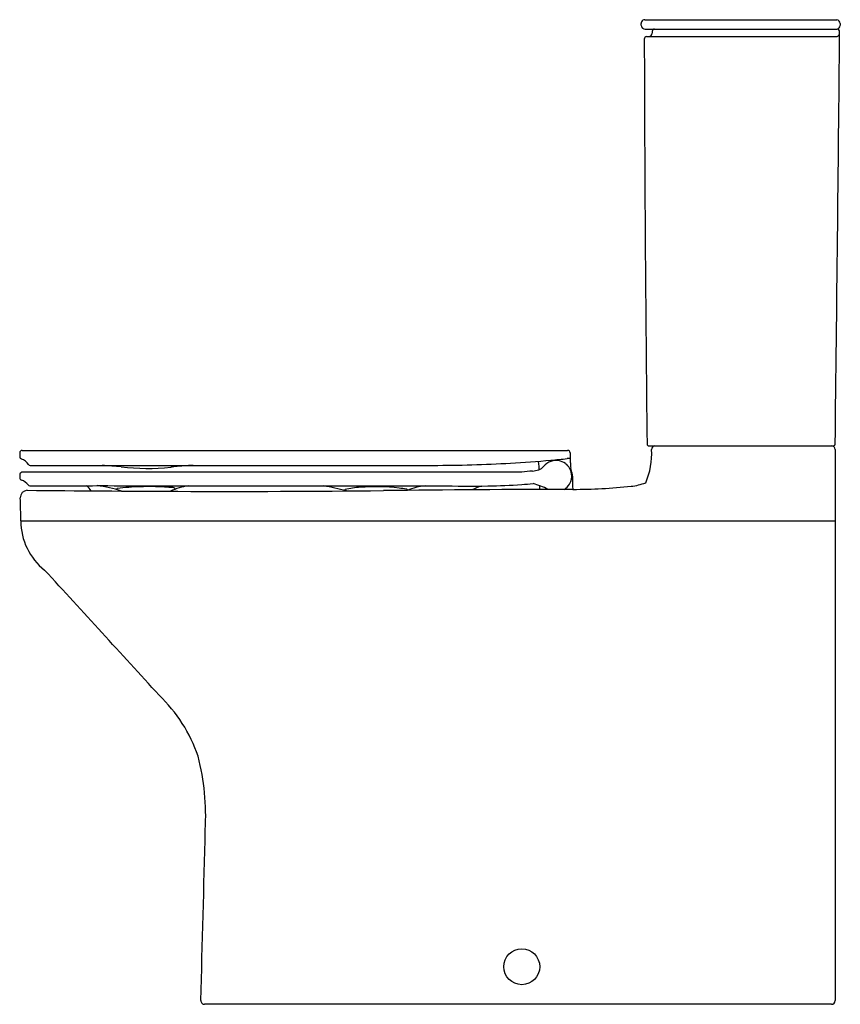
# Model space of a CAD drawing. Extents: x 4247.5 to 4273.2, y 109.7 to 140.6.
import ezdxf

# ---------------------------------------------------------------- set-up
doc = ezdxf.new("R2010")
doc.units = 0
doc.header["$LTSCALE"] = 0.64311
doc.layers.get('0').update_dxf_attribs({"color": 255, "linetype": 'CONTINUOUS'})
doc.layers.get('DEFPOINTS').update_dxf_attribs({"linetype": 'CONTINUOUS'})
doc.styles.get("Standard").update_dxf_attribs({"font": 'txt', "width": 0.8})

msp = doc.modelspace()

# ---------------------------------------------------------------- linework, layer by layer
for p, q in [((4266.969, 140.461), (4266.969, 140.52)), ((4267.087, 140.638), (4273.119, 140.638)), ((4273.22, 140.52), (4273.22, 140.461)), ((4267.1, 140.343), (4273.131, 140.343)), ((4267.145, 140.107), (4273.1, 140.107)), ((4247.534, 127.115), (4264.663, 127.115)), ((4267.216, 127.256), (4273.013, 127.256)), ((4273.064, 127.138), (4273.064, 109.836)), ((4264.742, 127.038), (4264.747, 126.723)), ((4253.177, 126.644), (4260.438, 126.644)), ((4247.455, 126.369), (4247.452, 126.254)), ((4263.219, 126.431), (4247.537, 126.431)), ((4247.486, 124.897), (4273.064, 124.897)), ((4272.949, 109.721), (4253.255, 109.721))]:
    msp.add_line(p, q)
msp.add_circle((4263.221, 110.902), 0.565)
for centre, radius, start, end in [((4267.087, 140.52), 0.118, 123.3473, 180.0016), ((4267.1, 140.474), 0.131, 185.8375, 269.9547), ((4267.087, 140.52), 0.118, 90.126, 123.3473), ((4273.101, 140.461), 0.119, 275.3642, 359.9794), ((4273.1, 140.519), 0.12, 0.3233, 80.7625), ((4267.149, 140.028), 0.0791, 92.8762, 180.141), ((4267.194, 140.226), 0.121, 278.7773, 354.6008), ((4436.271, 125.461), 169.6, 174.99045, 175.00954), ((4267.398, 140.264), 0.0792, 94.5343, 174.871), ((-1303.876, 194.193), 5577.343, 359.312939, 359.445971), ((4273.098, 140.196), 0.0899, 271.0948, 303.3008), ((4273.127, 140.264), 0.0791, 359.5076, 86.6431), ((4272.964, 140.323), 0.273, 312.3865, 332.134), ((5725.684, 143.627), 1458.619, 180.141416, 180.640797), ((4247.534, 127.036), 0.0788, 90.0159, 178.5154), ((4264.663, 127.036), 0.0787, 1, 90), ((4265.037, 127.001), 2.265, 336.464, 3.5062), ((4267.216, 127.315), 0.0594, 180.6408, 269.7144), ((4267.418, 127.136), 0.121, 99.0528, 178.3464), ((4272.946, 127.138), 0.118, 0, 90), ((4273.006, 127.315), 0.0596, 277.075, 359.2584), ((4460.127, 121.527), 212.743, 178.51542, 178.54711), ((4247.531, 126.919), 0.0788, 178.5471, 250.9882), ((4247.364, 126.434), 0.433, 32.7487, 70.9882), ((4260.624, 166.007), 39.357, 273.2707, 275.1115), ((4264.314, 126.276), 0.525, 110.0642, 140.8476), ((4261.487, 156.356), 29.668, 275.1115, 276.1211), ((4264.301, 126.303), 0.495, 52.9218, 109.6985), ((4264.707, 126.334), 0.527, 85.8789, 96.1211), ((4247.788, 126.707), 0.0707, 212.7487, 266.9706), ((4241.184, 6574.545), 6447.912, 270.0586564, 270.1065748), ((4249.398, 112.515), 14.139, 84.9518, 87.3781), ((4251.476, 133.504), 6.955, 263.1112, 275.9313), ((4252.474, 125.015), 1.596, 95.1291, 100.072), ((4253.568, 112.826), 13.834, 92.7576, 95.1291), ((4260.416, 169.639), 42.995, 270.0289, 273.2707), ((4265.768, 102.321), 24.245, 95.2307, 96.0359), ((4263.444, 127.472), 1.013, 276.4569, 287.8315), ((4263.525, 126.654), 0.236, 4.0063, 26.4549), ((4263.615, 126.886), 0.404, 290.2215, 316.334), ((3553.344, 76.914), 712.157, 3.993707, 4.006294), ((4264.3, 126.305), 0.493, 8.9175, 52.6838), ((4265.835, 126.742), 1.088, 181, 189.8213), ((4182.975, 105.5), 84.454, 14.32423, 14.43756), ((4247.531, 126.252), 0.0787, 178.6464, 253.3337), ((4247.535, 126.349), 0.0824, 89.0146, 166.1759), ((4247.396, 125.801), 0.393, 35.6212, 73.3337), ((4264.296, 126.31), 0.497, 329.2924, 8.3166), ((4264.293, 126.307), 0.519, 359.3211, 9.7226), ((4318.111, 127.69), 53.318, 181.4929, 181.9348), ((4247.709, 125.623), 0.24, 94.3913, 179.6001), ((4256.056, 1012.537), 886.715, 269.459406, 269.765046), ((4247.772, 126.071), 0.0706, 215.6212, 267.6679), ((4248.472, 224.02), 98.022, 269.58951, 270.90205), ((4249.119, 125.455), 0.7, 33.8198, 51.5594), ((4249.351, 121.747), 4.294, 72.3445, 82.893), ((4252.248, 394.659), 268.659, 269.52386, 270.21646), ((4250.509, 125.904), 0.0102, 120.096, 214.2413), ((4250.551, 125.932), 0.0609, 214.2413, 244.1609), ((4250.522, 125.885), 0.0323, 96.8876, 123.3481), ((4251.321, 119.743), 6.226, 94.1031, 97.4055), ((4251.502, 117.212), 8.764, 91.6353, 94.1031), ((4251.508, 117.008), 8.968, 86.8229, 91.6353), ((4251.429, 115.594), 10.384, 85.3622, 86.8229), ((4252.988, 124.213), 1.804, 97.7585, 116.3156), ((4252.259, 125.817), 0.127, 64.6637, 85.3622), ((4252.293, 125.89), 0.0465, 37.2266, 64.6637), ((4252.295, 125.922), 0.0402, 297.4518, 335.0485), ((4252.32, 125.911), 0.0127, 335.0485, 37.2266), ((4254.113, 566.804), 440.978, 269.78013, 270.61881), ((4258.661, 10632.355), 10506.354, 269.9705602, 270.0108881), ((4255.7, 118.506), 7.606, 74.6627, 80.2133), ((4257.68, 125.872), 0.0195, 117.4329, 191.8435), ((4257.698, 125.888), 0.0417, 209.0498, 255.3045), ((4258.401, 122.331), 3.632, 93.9443, 101.5927), ((4258.621, 119.695), 6.277, 83.1718, 94.294), ((4266.114, -544.348), 670.239, 90.110246, 90.618809), ((4259.102, 123.162), 2.778, 79.6555, 84.5059), ((4259.583, 125.824), 0.0735, 58.4672, 75.9044), ((4259.604, 125.859), 0.0324, 33.6421, 58.4672), ((4260.416, 123.902), 2.112, 96.3215, 112.0377), ((4259.615, 125.878), 0.0205, 294.7729, 315.2531), ((4259.622, 125.871), 0.0105, 315.2531, 33.6421), ((4261.581, 185.396), 59.402, 269.10913, 270.55777), ((4262.569, 124.125), 1.97, 108.3597, 117.2811), ((4261.781, 147.116), 21.122, 271.0257, 273.9126), ((4261.596, 149.014), 23.029, 274.0504, 274.9389), ((4262.985, 123.874), 2.276, 62.2567, 74.8766), ((4265.262, 125.907), 1.485, 176.1759, 180.7648), ((4264.218, 126.391), 0.606, 304.063, 326.4403), ((4264.79, 143.631), 17.741, 270.1102, 276.0348), ((4266.462, 127.819), 1.841, 276.0348, 290.734), ((4232.347, 124.9), 15.14, 359.9932, 2.7437), ((4249.447, 124.898), 1.96, 179.9932, 231.8622), ((2909.66, -1105.041), 1816.795, 42.374295, 42.542271), ((4248.461, 115.921), 4.863, 19.0454, 46.1193), ((4245.625, 115.618), 7.669, 356.8516, 14.2676), ((3318.88, 137.489), 934.668, 358.304746, 358.633351), ((4253.254, 109.836), 0.115, 178.8767, 270.2579), ((4272.949, 109.836), 0.115, 270, 0)]:
    msp.add_arc(centre, radius, start, end)

# ---------------------------------------------------------------- texts
at = {"layer": 'DEFPOINTS'}
for tag, p, s in [('TRADENAME', (4273.216, 109.724), ''), ('MODELNUMBER', (4273.216, 109.725), 'K-78317K-TF'), ('PRODUCT', (4273.216, 109.722), 'TOILET')]:
    msp.add_attdef(tag, p, s, height=0.001, dxfattribs=at)

doc.saveas('drawing.dxf')
